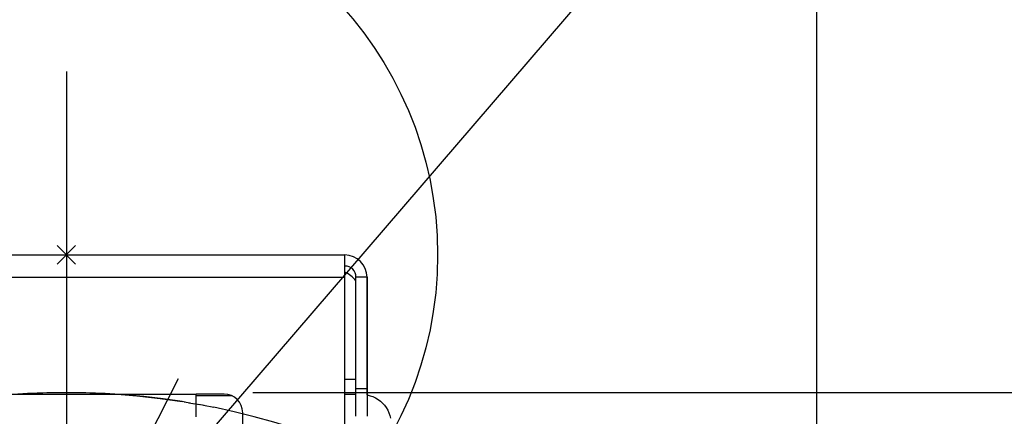
# Model space of a CAD drawing. Extents: x -97 to 944, y -336 to 299.
# Drawn here: x -5 to 101, y -17 to 25 of the extents above; entities that cross this region are included whole.
import ezdxf

# ---------------------------------------------------------------- set-up
doc = ezdxf.new("R2010")
doc.units = 0
doc.header["$LTSCALE"] = 20
doc.header["$PDMODE"] = 3
doc.header["$PDSIZE"] = -2
doc.linetypes.add('DASHDOT', pattern=[5.5, 4, -0.6, 0.3, -0.6])
for name, color, linetype in [('ARRANGE', 1, 'CONTINUOUS'), ('BASIS', 6, 'DASHDOT'), ('DETAIL', 5, 'CONTINUOUS'), ('NOTE', 4, 'CONTINUOUS'), ('OUTLINE', 3, 'CONTINUOUS'), ('SIZE', 30, 'CONTINUOUS')]:
    doc.layers.add(name, color=color, linetype=linetype)

msp = doc.modelspace()

# ---------------------------------------------------------------- linework, layer by layer
at = {"layer": 'ARRANGE', "color": 1, "linetype": 'CONTINUOUS'}
msp.add_circle((0, 0), 40, dxfattribs=at)
msp.add_point((0, 0), dxfattribs=at)
at = {"layer": 'BASIS', "color": 6, "linetype": 'DASHDOT'}
msp.add_line((0, 19.78), (0, -336.08), dxfattribs=at)
at = {"layer": 'DETAIL', "color": 5, "linetype": 'CONTINUOUS'}
for p, q in [((-30, 0), (30, 0)), ((30, -21.11), (30, 0)), ((-30, -2.4), (30, -2.4)), ((31.2, -17.39), (31.2, -2.4)), ((32.4, -2.4), (31.2, -2.4)), ((32.4, -2.4), (32.4, -17.39)), ((31.2, -13.43), (30, -13.43)), ((31.2, -14.39), (32.4, -14.39)), ((14, -15.05), (-14, -15.05)), ((14, -17.45), (14, -15)), ((17, -15), (14, -15)), ((17.81, -15.17), (14, -15.17)), ((31.2, -15.03), (30, -15.03)), ((32.4, -15.09), (32.42, -15.09)), ((32.42, -15.09), (32.73, -15.17)), ((32.73, -15.17), (33.02, -15.27)), ((33.02, -15.27), (33.31, -15.41)), ((33.31, -15.41), (33.58, -15.57)), ((33.58, -15.57), (33.83, -15.75)), ((33.83, -15.75), (34.06, -15.97)), ((34.06, -15.97), (34.27, -16.2)), ((34.27, -16.2), (34.46, -16.45)), ((34.46, -16.45), (34.62, -16.72)), ((34.62, -16.72), (34.76, -17)), ((19, -21.11), (19, -17)), ((34.76, -17), (34.86, -17.3)), ((34.86, -17.3), (34.94, -17.6))]:
    msp.add_line(p, q, dxfattribs=at)
for centre, radius, start, end in [((30, -2.4), 2.4, 0, 90), ((30, -2.4), 1.2, 0, 90), ((28.8, -4.6), 3, 36.8061, 66.406), ((17, -17), 2, 0, 90)]:
    msp.add_arc(centre, radius, start, end, dxfattribs=at)
at = {"layer": 'NOTE', "color": 4, "linetype": 'CONTINUOUS'}
for p, q in [((154, 142.24), (0, -37.03)), ((0, -37.03), (12.07, -13.31))]:
    msp.add_line(p, q, dxfattribs=at)
at = {"layer": 'OUTLINE', "color": 3, "linetype": 'CONTINUOUS'}
for p, q in [((-30, 0), (30, 0)), ((32.4, -15.09), (32.4, -2.4)), ((-2.1, -14.85), (-4.19, -14.93)), ((-2.53, -14.86), (0.01, -14.82)), ((0, -14.82), (-2.1, -14.85)), ((2.1, -14.85), (0, -14.82)), ((0.01, -14.82), (2.54, -14.86)), ((4.19, -14.93), (2.1, -14.85)), ((-4.19, -14.93), (-6.28, -15.07)), ((-5.06, -14.98), (-2.53, -14.86)), ((2.54, -14.86), (5.07, -14.98)), ((6.28, -15.07), (4.19, -14.93)), ((5.07, -14.98), (7.6, -15.18)), ((8.36, -15.26), (6.28, -15.07)), ((7.6, -15.18), (10.11, -15.47)), ((10.43, -15.51), (8.36, -15.26)), ((10.11, -15.47), (12.49, -15.81)), ((12.49, -15.81), (10.43, -15.51)), ((12.79, -15.86), (12.49, -15.81)), ((12.7, -15.85), (13.34, -15.95)), ((32.42, -15.09), (32.73, -15.17)), ((32.73, -15.17), (33.02, -15.27)), ((33.02, -15.27), (33.31, -15.41)), ((33.31, -15.41), (33.58, -15.57)), ((33.58, -15.57), (33.83, -15.75)), ((33.83, -15.75), (34.06, -15.97)), ((13.21, -15.93), (13.83, -16.04)), ((13.69, -16.01), (14.35, -16.13)), ((14.84, -16.22), (14.27, -16.11)), ((14.76, -16.2), (15.9, -16.42)), ((15.88, -16.41), (15.9, -16.42)), ((34.06, -15.97), (34.27, -16.2)), ((34.27, -16.2), (34.46, -16.45)), ((34.46, -16.45), (34.62, -16.72)), ((34.62, -16.72), (34.76, -17)), ((34.76, -17), (34.86, -17.3)), ((34.86, -17.3), (34.94, -17.6))]:
    msp.add_line(p, q, dxfattribs=at)
for centre, radius, start, end in [((30, -2.4), 2.4, 0, 90), ((0, -93.85), 79.05, 27.5851, 78.3944)]:
    msp.add_arc(centre, radius, start, end, dxfattribs=at)
at = {"layer": 'SIZE', "color": 30, "linetype": 'CONTINUOUS'}
for p, q in [((80.88, -94.85), (80.88, 77.86)), ((20.08, -14.82), (266.16, -14.82))]:
    msp.add_line(p, q, dxfattribs=at)

doc.saveas('drawing.dxf')
